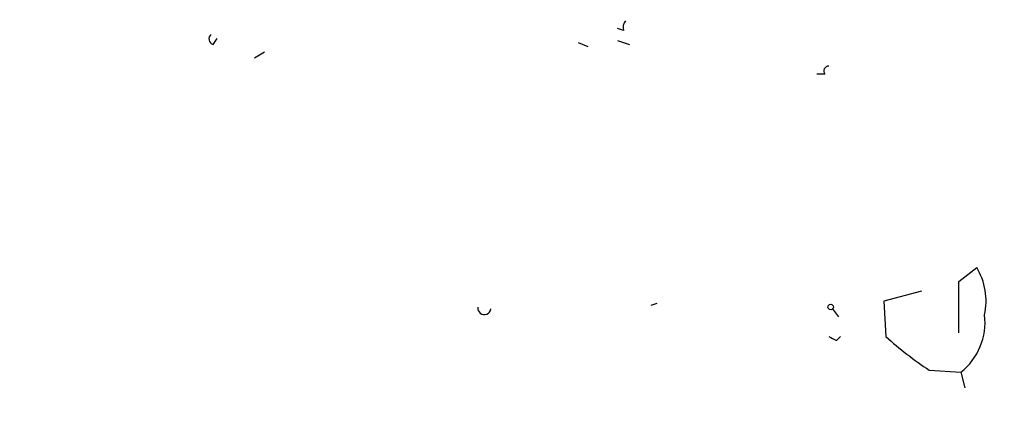
# Model space of a CAD drawing. Extents: x -3761 to 391405, y -38722 to 395493.
# Drawn here: x 642 to 685, y 4289 to 4305 of the extents above; entities that cross this region are included whole.
import ezdxf

# ---------------------------------------------------------------- set-up
doc = ezdxf.new("R2010")
doc.units = 0
doc.header["$MEASUREMENT"] = 0
doc.layers.add('MAIN', color=5, linetype='CONTINUOUS')

msp = doc.modelspace()

# ---------------------------------------------------------------- linework, layer by layer
at = {"layer": 'MAIN'}
for p, q in [((668.1893, 4304.8766), (667.9353, 4304.9612)), ((650.5787, 4304.2839), (650.748, 4304.5379)), ((666.242, 4304.3686), (666.6653, 4304.1992)), ((667.9353, 4304.4532), (668.4433, 4304.2839)), ((652.78, 4303.9452), (652.3567, 4303.6912)), ((676.8253, 4303.0139), (676.4867, 4303.0139)), ((682.5827, 4294.1239), (683.3447, 4294.7166)), ((682.5827, 4291.9226), (682.5827, 4294.1239)), ((680.974, 4293.7006), (679.3653, 4293.2772)), ((669.3747, 4293.1079), (669.6287, 4293.1926)), ((677.164, 4292.9386), (677.418, 4292.5999)), ((679.3653, 4293.2772), (679.45, 4291.7532)), ((677.3333, 4291.5839), (677.5027, 4291.7532)), ((681.3127, 4290.3139), (682.6673, 4290.2292)), ((682.6673, 4290.2292), (682.8367, 4289.5519))]:
    msp.add_line(p, q, dxfattribs=at)
for centre, radius in [((193822.0523, 197909.3355), 197583.2345), ((677.0793, 4293.0233), 0.1197)]:
    msp.add_circle(centre, radius, dxfattribs=at)
for centre, radius, start, end in [((668.6552, 4305.0035), 0.4829, 142.13334, 195.23639), ((650.6421, 4304.5167), 0.2413, 127.86249, 254.76571), ((676.9946, 4303.1409), 0.2117, 89.97294, 216.87531), ((680.9745, 4293.2774), 2.7729, 347.65587, 31.26638), ((662.2203, 4292.9809), 0.2861, 171.8614, 351.86423), ((680.9873, 4292.3622), 2.7152, 308.22478, 6.81931), ((719.494, 4376.3284), 94.6528, 243.32033, 243.549486), ((689.8433, 4303.2789), 15.5197, 227.95744, 236.65622)]:
    msp.add_arc(centre, radius, start, end, dxfattribs=at)

doc.saveas('drawing.dxf')
